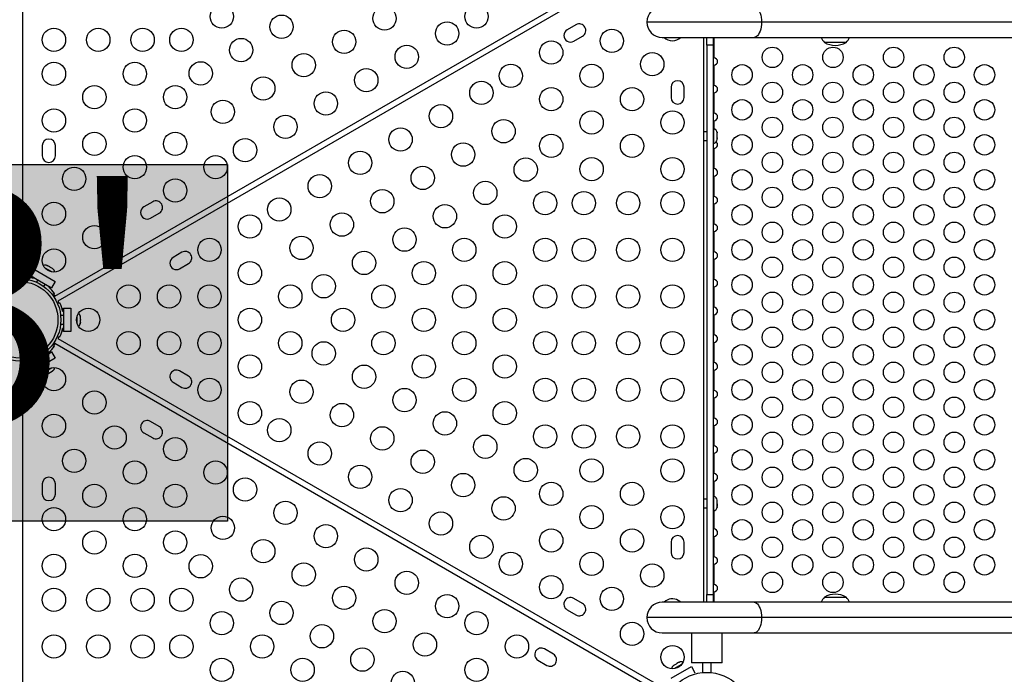
# Model space of a CAD drawing. Units: inches. Extents: x 181 to 666, y 93 to 478.
# Drawn here: x 465 to 507, y 261 to 289 of the extents above; entities that cross this region are included whole.
import ezdxf

# ---------------------------------------------------------------- set-up
doc = ezdxf.new("R2010")
doc.units = ezdxf.units.IN
doc.header["$MEASUREMENT"] = 0
doc.header["$PDSIZE"] = -1
for name, color, linetype in [('CONTOUR', 7, 'Continuous'), ('DIM_IMP_BORDURE', 7, 'Continuous'), ('HAUTEUR-PLATE-FORME', 7, 'Continuous')]:
    doc.layers.add(name, color=color, linetype=linetype)
doc.styles.add('DIM', font='romans.shx')
doc.dimstyles.new('Implantation (Pied-mètre)', dxfattribs={"dimscale": 96, "dimtxt": 0.09375, "dimasz": 0.125, "dimexe": 0.125, "dimexo": 0.125, "dimgap": 0.03, "dimtad": 1, "dimdec": 3, "dimzin": 0, "dimdsep": 46, "dimlunit": 4, "dimtxsty": 'DIM', "dimblk1": 'OBLIQUE', "dimblk2": 'OBLIQUE', "dimsah": 1, "dimcen": 0.089844, "dimdle": 0.125, "dimclrt": 7, "dimadec": 0, "dimazin": 0, "dimtfac": 1, "dimtdec": 0, "dimtofl": 0, "dimtmove": 0, "dimatfit": 3, "dimldrblk": 'OBLIQUE', "dimfxl": 1, "dimfrac": 2, "dimtolj": 1, "dimtzin": 0, "dimarcsym": 0})

# ---------------------------------------------------------------- blocks, each defined once
blk = doc.blocks.new('_OBLIQUE')
at = {"color": 0, "linetype": 'ByBlock'}
blk.add_line((-0.5, -0.5), (0.5, 0.5), dxfattribs=at)
blk = doc.blocks.new('*D6')
at = {"layer": 'Defpoints', "color": 0}
for p in [(238.178, 446.994), (238.178, 416.333), (649.608, 265.122)]:
    blk.add_point(p, dxfattribs=at)
at = {"layer": 'DIM_IMP_BORDURE', "color": 0, "lineweight": -2}
for p, q in [((238.178, 432.583), (238.178, 463.244)), ((649.608, 281.372), (649.608, 463.244)), ((665.858, 446.994), (221.928, 446.994))]:
    blk.add_line(p, q, dxfattribs=at)
at = {"layer": 'DIM_IMP_BORDURE', "color": 0, "lineweight": -2, "xscale": 16.25, "yscale": 16.25, "zscale": 16.25, "rotation": 180}
blk.add_blockref('_OBLIQUE', (238.178, 446.994), dxfattribs=at)
at = {"layer": 'DIM_IMP_BORDURE', "color": 0, "lineweight": -2, "xscale": 16.25, "yscale": 16.25, "zscale": 16.25}
blk.add_blockref('_OBLIQUE', (649.608, 446.994), dxfattribs=at)
at = {"layer": 'DIM_IMP_BORDURE', "color": 7, "insert": (443.893, 460.162), "char_height": 12.1875, "attachment_point": 5, "style": 'DIM'}
blk.add_mtext('\\A1;34\'-3" [10.45m]', dxfattribs=at)

msp = doc.modelspace()

# ---------------------------------------------------------------- hatches: boundary and pattern name
at = {"layer": 'HAUTEUR-PLATE-FORME', "true_color": 0xfcfcfc}
msp.add_hatch(color=7, dxfattribs=at).paths.add_polyline_path([(455.707, 283.208), (473.942, 283.208), (473.942, 267.927), (455.707, 267.927)])

# ---------------------------------------------------------------- linework, layer by layer
at = {"layer": 'CONTOUR'}
for p, q in [((465.161, 308.67), (465.161, 278.369)), ((466.543, 277.571), (492.785, 292.722)), ((492.91, 292.505), (466.668, 277.354)), ((488.876, 289.202), (488.497, 288.983)), ((496.826, 289.318), (491.912, 289.318)), ((524.589, 289.318), (496.826, 289.318)), ((488.778, 288.496), (489.157, 288.714)), ((492.569, 288.661), (496.509, 288.661)), ((494.356, 264.451), (494.356, 288.661)), ((494.481, 288.332), (494.481, 288.661)), ((494.755, 288.661), (494.755, 288.332)), ((494.777, 288.661), (494.777, 287.803)), ((496.509, 288.661), (524.272, 288.661)), ((494.755, 288.332), (494.481, 288.332)), ((494.481, 288.332), (494.481, 264.78)), ((494.755, 288.332), (494.755, 264.78)), ((499.695, 288.443), (499.522, 288.443)), ((500.459, 288.443), (499.695, 288.443)), ((494.777, 287.803), (494.755, 287.808)), ((494.755, 287.448), (494.777, 287.454)), ((494.777, 287.454), (494.777, 286.615)), ((492.95, 286.525), (492.95, 286.087)), ((493.512, 286.087), (493.512, 286.525)), ((494.777, 286.615), (494.755, 286.62)), ((494.755, 286.26), (494.777, 286.266)), ((494.777, 286.266), (494.777, 285.427)), ((494.777, 285.427), (494.755, 285.432)), ((494.755, 285.072), (494.777, 285.078)), ((494.777, 285.078), (494.777, 284.75)), ((494.481, 284.619), (494.356, 284.619)), ((494.789, 284.75), (494.755, 284.75)), ((494.789, 284.4), (494.789, 284.75)), ((494.921, 284.602), (494.93, 284.572)), ((494.93, 284.568), (494.921, 284.602)), ((494.921, 284.502), (494.93, 284.506)), ((494.93, 284.472), (494.921, 284.502)), ((494.93, 284.568), (494.93, 284.572)), ((494.93, 284.506), (494.93, 284.568)), ((494.93, 284.472), (494.93, 284.497)), ((494.93, 284.365), (494.93, 284.472)), ((466.005, 284.025), (466.005, 283.587)), ((466.567, 283.587), (466.567, 284.025)), ((494.356, 284.244), (494.481, 284.244)), ((494.755, 284.112), (494.789, 284.112)), ((494.789, 284.112), (494.789, 284.4)), ((494.921, 284.331), (494.93, 284.365)), ((494.93, 284.335), (494.921, 284.331)), ((494.924, 284.341), (494.93, 284.341)), ((494.928, 284.283), (494.93, 284.291)), ((494.93, 284.35), (494.93, 284.356)), ((494.93, 284.35), (494.93, 284.341)), ((494.93, 284.341), (494.93, 284.335)), ((494.93, 284.291), (494.93, 284.335)), ((494.755, 283.884), (494.777, 283.89)), ((494.777, 283.89), (494.777, 283.051)), ((494.777, 283.051), (494.755, 283.056)), ((494.755, 282.696), (494.777, 282.702)), ((494.777, 282.702), (494.777, 281.863)), ((470.738, 281.617), (470.36, 281.398)), ((494.777, 281.863), (494.755, 281.868)), ((494.755, 281.508), (494.777, 281.514)), ((494.777, 281.514), (494.777, 280.675)), ((470.641, 280.911), (471.02, 281.13)), ((494.777, 280.675), (494.755, 280.68)), ((494.755, 280.32), (494.777, 280.326)), ((494.777, 280.326), (494.777, 279.487)), ((471.988, 279.452), (471.61, 279.233)), ((494.777, 279.487), (494.755, 279.492)), ((471.891, 278.746), (472.27, 278.964)), ((494.755, 279.132), (494.777, 279.138)), ((494.777, 279.138), (494.777, 278.299)), ((465.54, 278.43), (465.697, 278.701)), ((465.697, 278.701), (466.563, 278.201)), ((466.409, 278.609), (466.127, 278.772)), ((466.206, 278.879), (466.227, 278.877)), ((466.243, 278.868), (466.206, 278.879)), ((466.227, 278.877), (466.217, 278.883)), ((466.243, 278.868), (466.227, 278.877)), ((466.324, 278.821), (466.243, 278.868)), ((466.323, 278.821), (466.356, 278.803)), ((466.336, 278.804), (466.324, 278.821)), ((466.356, 278.802), (466.336, 278.804)), ((466.436, 278.756), (466.356, 278.802)), ((466.464, 278.73), (466.436, 278.756)), ((466.436, 278.756), (466.452, 278.747)), ((466.452, 278.747), (466.464, 278.73)), ((465.161, 278.369), (465.266, 278.369)), ((465.266, 278.369), (465.266, 278.417)), ((465.649, 278.367), (465.54, 278.43)), ((465.54, 278.43), (466.406, 277.93)), ((465.63, 278.335), (465.649, 278.367)), ((465.811, 278.274), (465.751, 278.17)), ((466.076, 277.982), (466.136, 278.086)), ((466.563, 278.201), (466.406, 277.93)), ((494.777, 278.299), (494.755, 278.304)), ((466.298, 277.992), (466.279, 277.96)), ((466.406, 277.93), (466.298, 277.992)), ((466.532, 277.686), (466.491, 277.662)), ((466.491, 277.662), (466.543, 277.571)), ((494.755, 277.944), (494.777, 277.95)), ((494.777, 277.95), (494.777, 277.111)), ((466.668, 277.354), (466.721, 277.263)), ((466.721, 277.263), (466.762, 277.287)), ((466.873, 276.931), (466.911, 276.931)), ((466.911, 277.056), (467.223, 277.056)), ((466.911, 276.931), (466.911, 277.056)), ((466.911, 277.056), (466.911, 276.056)), ((467.223, 277.056), (467.223, 276.056)), ((494.777, 277.111), (494.755, 277.116)), ((466.911, 276.744), (466.791, 276.744)), ((467.501, 276.393), (467.501, 276.719)), ((467.633, 276.704), (467.641, 276.686)), ((467.641, 276.666), (467.633, 276.704)), ((467.633, 276.554), (467.641, 276.573)), ((467.641, 276.536), (467.633, 276.554)), ((467.633, 276.406), (467.641, 276.444)), ((467.641, 276.425), (467.633, 276.406)), ((467.641, 276.686), (467.641, 276.697)), ((467.641, 276.666), (467.641, 276.686)), ((467.641, 276.573), (467.641, 276.666)), ((467.641, 276.574), (467.641, 276.536)), ((467.641, 276.444), (467.641, 276.536)), ((467.641, 276.444), (467.641, 276.425)), ((494.755, 276.756), (494.777, 276.762)), ((494.777, 276.762), (494.777, 275.923)), ((466.791, 276.369), (466.911, 276.369)), ((466.911, 276.181), (466.873, 276.181)), ((466.911, 276.056), (466.911, 276.181)), ((467.223, 276.056), (466.911, 276.056)), ((466.721, 275.849), (466.668, 275.758)), ((466.668, 275.758), (492.91, 260.607)), ((466.762, 275.825), (466.721, 275.849)), ((494.777, 275.923), (494.755, 275.928)), ((494.755, 275.568), (494.777, 275.574)), ((494.777, 275.574), (494.777, 274.735)), ((466.406, 275.182), (465.54, 274.682)), ((466.136, 275.026), (466.076, 275.13)), ((466.279, 275.153), (466.298, 275.12)), ((466.298, 275.12), (466.406, 275.182)), ((466.406, 275.182), (466.563, 274.912)), ((466.543, 275.542), (466.491, 275.451)), ((466.491, 275.451), (466.532, 275.427)), ((492.785, 260.391), (466.543, 275.542)), ((465.161, 274.744), (465.161, 244.442)), ((465.266, 274.744), (465.161, 274.744)), ((465.266, 274.695), (465.266, 274.744)), ((465.54, 274.682), (465.649, 274.745)), ((465.649, 274.745), (465.63, 274.778)), ((466.563, 274.912), (465.697, 274.412)), ((465.751, 274.943), (465.811, 274.839)), ((494.777, 274.735), (494.755, 274.74)), ((465.697, 274.412), (465.54, 274.682)), ((466.127, 274.34), (466.409, 274.503)), ((466.241, 274.244), (466.321, 274.29)), ((466.354, 274.309), (466.321, 274.29)), ((466.321, 274.29), (466.333, 274.306)), ((466.333, 274.306), (466.353, 274.308)), ((466.353, 274.308), (466.434, 274.355)), ((466.434, 274.355), (466.462, 274.381)), ((466.434, 274.355), (466.451, 274.365)), ((466.462, 274.381), (466.451, 274.365)), ((466.451, 274.365), (466.46, 274.37)), ((472.27, 274.148), (471.891, 274.367)), ((494.755, 274.38), (494.777, 274.386)), ((494.777, 274.386), (494.777, 273.547)), ((466.204, 274.232), (466.241, 274.244)), ((466.225, 274.234), (466.204, 274.232)), ((466.241, 274.244), (466.225, 274.234)), ((471.61, 273.88), (471.988, 273.661)), ((494.777, 273.547), (494.755, 273.552)), ((494.755, 273.192), (494.777, 273.198)), ((494.777, 273.198), (494.777, 272.359)), ((471.02, 271.983), (470.641, 272.202)), ((494.777, 272.359), (494.755, 272.364)), ((494.755, 272.004), (494.777, 272.01)), ((494.777, 272.01), (494.777, 271.171)), ((470.36, 271.714), (470.738, 271.496)), ((494.777, 271.171), (494.755, 271.176)), ((494.755, 270.816), (494.777, 270.822)), ((494.777, 270.822), (494.777, 269.983)), ((494.777, 269.983), (494.755, 269.988)), ((466.005, 269.525), (466.005, 269.087)), ((466.567, 269.087), (466.567, 269.525)), ((494.755, 269.628), (494.777, 269.634)), ((494.777, 269.634), (494.777, 269)), ((494.481, 268.869), (494.356, 268.869)), ((494.789, 269), (494.755, 269)), ((494.789, 268.712), (494.789, 269)), ((494.93, 268.822), (494.928, 268.83)), ((494.93, 268.778), (494.93, 268.822)), ((494.356, 268.494), (494.481, 268.494)), ((494.789, 268.362), (494.789, 268.712)), ((494.921, 268.781), (494.93, 268.778)), ((494.93, 268.747), (494.921, 268.781)), ((494.921, 268.61), (494.93, 268.641)), ((494.93, 268.606), (494.921, 268.61)), ((494.921, 268.51), (494.93, 268.544)), ((494.93, 268.541), (494.921, 268.51)), ((494.924, 268.772), (494.93, 268.772)), ((494.93, 268.772), (494.93, 268.778)), ((494.93, 268.762), (494.93, 268.772)), ((494.93, 268.762), (494.93, 268.756)), ((494.93, 268.641), (494.93, 268.747)), ((494.93, 268.641), (494.93, 268.615)), ((494.93, 268.544), (494.93, 268.606)), ((494.93, 268.544), (494.93, 268.541)), ((494.755, 268.362), (494.789, 268.362)), ((494.777, 268.362), (494.777, 267.607)), ((494.777, 267.607), (494.755, 267.612)), ((494.755, 267.252), (494.777, 267.258)), ((494.777, 267.258), (494.777, 266.419)), ((492.95, 267.025), (492.95, 266.587)), ((493.512, 266.587), (493.512, 267.025)), ((494.777, 266.419), (494.755, 266.424)), ((494.755, 266.064), (494.777, 266.07)), ((494.777, 266.07), (494.777, 265.231)), ((494.777, 265.231), (494.755, 265.236)), ((489.157, 264.398), (488.778, 264.617)), ((494.481, 264.78), (494.755, 264.78)), ((494.481, 264.451), (494.481, 264.78)), ((494.755, 264.876), (494.777, 264.882)), ((494.755, 264.78), (494.755, 264.451)), ((494.777, 264.882), (494.777, 264.451)), ((499.522, 264.669), (499.695, 264.669)), ((499.695, 264.669), (500.459, 264.669)), ((496.509, 264.451), (492.569, 264.451)), ((524.272, 264.451), (496.509, 264.451)), ((488.497, 264.13), (488.876, 263.911)), ((496.826, 263.794), (491.912, 263.794)), ((524.589, 263.794), (496.826, 263.794)), ((492.569, 263.136), (496.509, 263.136)), ((493.825, 263.136), (493.825, 261.856)), ((495.137, 261.856), (495.137, 263.136)), ((496.509, 263.136), (524.272, 263.136)), ((487.907, 262.233), (487.528, 262.452)), ((487.247, 261.964), (487.626, 261.746)), ((492.954, 261.201), (493.82, 261.701)), ((493.083, 261.757), (493.054, 261.731)), ((493.054, 261.731), (493.066, 261.748)), ((493.066, 261.748), (493.056, 261.742)), ((493.083, 261.757), (493.066, 261.748)), ((493.163, 261.804), (493.083, 261.757)), ((493.389, 261.772), (493.107, 261.609)), ((493.163, 261.804), (493.195, 261.822)), ((493.184, 261.806), (493.163, 261.804)), ((493.196, 261.823), (493.184, 261.806)), ((493.275, 261.869), (493.196, 261.823)), ((493.312, 261.88), (493.275, 261.869)), ((493.275, 261.869), (493.291, 261.878)), ((493.291, 261.878), (493.312, 261.88)), ((493.82, 261.701), (493.976, 261.43)), ((495.137, 261.856), (493.825, 261.856)), ((494.293, 261.856), (494.293, 261.437)), ((494.668, 261.437), (494.668, 261.856))]:
    msp.add_line(p, q, dxfattribs=at)
at = {"layer": 'CONTOUR', "flags": 128}
for points in [[(496.509, 289.976), (496.559, 289.968), (496.607, 289.944), (496.653, 289.904), (496.696, 289.85), (496.733, 289.783), (496.766, 289.705), (496.792, 289.617), (496.811, 289.522), (496.823, 289.421), (496.826, 289.318)], [(496.826, 289.318), (496.823, 289.216), (496.811, 289.115), (496.792, 289.02), (496.766, 288.932), (496.733, 288.853), (496.696, 288.786), (496.653, 288.733), (496.607, 288.693), (496.559, 288.669), (496.509, 288.661)], [(493.368, 264.451), (493.332, 264.485), (493.262, 264.533)], [(496.509, 264.451), (496.559, 264.443), (496.607, 264.419), (496.653, 264.38), (496.696, 264.326), (496.733, 264.259), (496.766, 264.18), (496.792, 264.092), (496.811, 263.997), (496.823, 263.897), (496.826, 263.794)], [(496.826, 263.794), (496.823, 263.691), (496.811, 263.591), (496.792, 263.495), (496.766, 263.408), (496.733, 263.329), (496.696, 263.262), (496.653, 263.208), (496.607, 263.169), (496.559, 263.145), (496.509, 263.136)]]:
    msp.add_lwpolyline(points, dxfattribs=at)
at = {"layer": 'CONTOUR'}
for centre, radius in [((473.696, 289.556), 0.5), ((480.672, 289.474), 0.5), ((484.615, 289.556), 0.5), ((476.258, 289.119), 0.5), ((466.505, 288.556), 0.5), ((468.405, 288.556), 0.5), ((470.305, 288.556), 0.5), ((471.964, 288.556), 0.5), ((483.354, 288.828), 0.5), ((478.94, 288.474), 0.5), ((490.414, 288.512), 0.5), ((474.526, 288.119), 0.5), ((481.622, 287.828), 0.5), ((487.816, 288.012), 0.5), ((497.292, 287.806), 0.438), ((499.89, 287.806), 0.438), ((502.488, 287.806), 0.438), ((505.086, 287.806), 0.438), ((477.208, 287.474), 0.5), ((492.146, 287.512), 0.5), ((466.505, 287.1), 0.5), ((469.969, 287.1), 0.5), ((472.794, 287.119), 0.5), ((486.084, 287.012), 0.5), ((489.548, 287.012), 0.5), ((495.993, 287.056), 0.437), ((498.591, 287.056), 0.437), ((501.189, 287.056), 0.437), ((503.787, 287.056), 0.437), ((506.385, 287.056), 0.438), ((475.476, 286.474), 0.5), ((479.89, 286.828), 0.5), ((468.237, 286.1), 0.5), ((471.701, 286.1), 0.5), ((484.823, 286.284), 0.5), ((497.292, 286.306), 0.438), ((499.89, 286.306), 0.438), ((502.488, 286.306), 0.438), ((505.086, 286.306), 0.438), ((478.158, 285.828), 0.5), ((487.816, 286.012), 0.5), ((491.28, 286.012), 0.5), ((473.744, 285.474), 0.5), ((483.091, 285.284), 0.5), ((495.993, 285.556), 0.437), ((498.591, 285.556), 0.437), ((501.189, 285.556), 0.437), ((503.787, 285.556), 0.437), ((506.385, 285.556), 0.438), ((466.505, 285.1), 0.5), ((469.969, 285.1), 0.5), ((476.426, 284.828), 0.5), ((489.548, 285.012), 0.5), ((493.012, 285.012), 0.5), ((485.773, 284.639), 0.5), ((497.292, 284.806), 0.438), ((499.89, 284.806), 0.438), ((502.488, 284.806), 0.438), ((505.086, 284.806), 0.438), ((468.237, 284.1), 0.5), ((471.701, 284.1), 0.5), ((481.359, 284.284), 0.5), ((487.816, 284.012), 0.5), ((491.28, 284.012), 0.5), ((495.993, 284.056), 0.437), ((498.591, 284.056), 0.437), ((501.189, 284.056), 0.437), ((503.787, 284.056), 0.438), ((506.385, 284.056), 0.438), ((474.694, 283.828), 0.5), ((484.041, 283.639), 0.5), ((469.969, 283.1), 0.5), ((473.433, 283.1), 0.5), ((479.627, 283.284), 0.5), ((497.292, 283.306), 0.438), ((499.89, 283.306), 0.438), ((502.488, 283.306), 0.438), ((505.086, 283.306), 0.438), ((482.309, 282.639), 0.5), ((486.723, 282.993), 0.5), ((489.548, 283.012), 0.5), ((493.012, 283.012), 0.5), ((467.371, 282.6), 0.5), ((477.895, 282.284), 0.5), ((495.993, 282.556), 0.437), ((498.591, 282.556), 0.437), ((501.189, 282.556), 0.438), ((503.787, 282.556), 0.438), ((506.385, 282.556), 0.438), ((471.701, 282.1), 0.5), ((484.991, 281.993), 0.5), ((469.103, 281.6), 0.5), ((480.577, 281.639), 0.5), ((487.553, 281.556), 0.5), ((489.212, 281.556), 0.5), ((491.112, 281.556), 0.5), ((493.012, 281.556), 0.5), ((497.292, 281.806), 0.438), ((499.89, 281.806), 0.438), ((502.488, 281.806), 0.438), ((505.086, 281.806), 0.438), ((466.505, 281.1), 0.5), ((476.163, 281.284), 0.5), ((483.259, 280.993), 0.5), ((495.993, 281.056), 0.437), ((498.591, 281.056), 0.437), ((501.189, 281.056), 0.437), ((503.787, 281.056), 0.438), ((506.385, 281.056), 0.438), ((474.902, 280.556), 0.5), ((478.845, 280.639), 0.5), ((485.821, 280.556), 0.5), ((497.292, 280.306), 0.438), ((499.89, 280.306), 0.438), ((502.488, 280.306), 0.438), ((505.086, 280.306), 0.438), ((468.237, 280.1), 0.5), ((481.527, 279.993), 0.5), ((473.17, 279.556), 0.5), ((477.113, 279.639), 0.5), ((484.088, 279.556), 0.5), ((487.553, 279.556), 0.5), ((489.212, 279.556), 0.5), ((491.112, 279.556), 0.5), ((493.012, 279.556), 0.5), ((495.993, 279.556), 0.437), ((498.591, 279.556), 0.437), ((501.189, 279.556), 0.438), ((503.787, 279.556), 0.438), ((506.385, 279.556), 0.438), ((466.505, 279.1), 0.5), ((479.795, 278.993), 0.5), ((474.902, 278.556), 0.5), ((482.356, 278.556), 0.5), ((485.821, 278.556), 0.5), ((497.292, 278.806), 0.438), ((499.89, 278.806), 0.438), ((502.488, 278.806), 0.438), ((505.086, 278.806), 0.438), ((465.036, 276.556), 1.765), ((465.036, 276.556), 1.64), ((478.063, 277.993), 0.5), ((495.993, 278.056), 0.437), ((498.591, 278.056), 0.437), ((501.189, 278.056), 0.437), ((503.787, 278.056), 0.437), ((506.385, 278.056), 0.438), ((469.705, 277.556), 0.5), ((471.438, 277.556), 0.5), ((473.17, 277.556), 0.5), ((476.634, 277.556), 0.5), ((480.624, 277.556), 0.5), ((484.088, 277.556), 0.5), ((487.553, 277.556), 0.5), ((489.212, 277.556), 0.5), ((491.112, 277.556), 0.5), ((493.012, 277.556), 0.5), ((497.292, 277.306), 0.438), ((499.89, 277.306), 0.438), ((502.488, 277.306), 0.438), ((505.086, 277.306), 0.437), ((467.973, 276.556), 0.5), ((474.902, 276.556), 0.5), ((478.892, 276.556), 0.5), ((482.356, 276.556), 0.5), ((485.821, 276.556), 0.5), ((495.993, 276.556), 0.437), ((498.591, 276.556), 0.437), ((501.189, 276.556), 0.438), ((503.787, 276.556), 0.438), ((506.385, 276.556), 0.438), ((469.705, 275.556), 0.5), ((471.438, 275.556), 0.5), ((473.17, 275.556), 0.5), ((476.634, 275.556), 0.5), ((480.624, 275.556), 0.5), ((484.088, 275.556), 0.5), ((487.553, 275.556), 0.5), ((489.212, 275.556), 0.5), ((491.112, 275.556), 0.5), ((493.012, 275.556), 0.5), ((497.292, 275.806), 0.438), ((499.89, 275.806), 0.438), ((502.488, 275.806), 0.438), ((505.086, 275.806), 0.438), ((478.063, 275.119), 0.5), ((495.993, 275.056), 0.437), ((498.591, 275.056), 0.437), ((501.189, 275.056), 0.437), ((503.787, 275.056), 0.438), ((506.385, 275.056), 0.438), ((474.902, 274.556), 0.5), ((482.356, 274.556), 0.5), ((485.821, 274.556), 0.5), ((497.292, 274.306), 0.438), ((499.89, 274.306), 0.438), ((502.488, 274.306), 0.438), ((505.086, 274.306), 0.438), ((466.505, 274.012), 0.5), ((479.795, 274.119), 0.5), ((473.17, 273.556), 0.5), ((477.113, 273.474), 0.5), ((484.088, 273.556), 0.5), ((487.553, 273.556), 0.5), ((489.212, 273.556), 0.5), ((491.112, 273.556), 0.5), ((493.012, 273.556), 0.5), ((495.993, 273.556), 0.437), ((498.591, 273.556), 0.437), ((501.189, 273.556), 0.438), ((503.787, 273.556), 0.438), ((506.385, 273.556), 0.438), ((468.237, 273.012), 0.5), ((481.527, 273.119), 0.5), ((474.902, 272.556), 0.5), ((485.821, 272.556), 0.5), ((497.292, 272.806), 0.438), ((499.89, 272.806), 0.438), ((502.488, 272.806), 0.438), ((505.086, 272.806), 0.438), ((478.845, 272.474), 0.5), ((483.259, 272.119), 0.5), ((466.505, 272.012), 0.5), ((476.163, 271.828), 0.5), ((495.993, 272.056), 0.437), ((498.591, 272.056), 0.437), ((501.189, 272.056), 0.438), ((503.787, 272.056), 0.438), ((506.385, 272.056), 0.438), ((469.103, 271.512), 0.5), ((480.577, 271.474), 0.5), ((487.553, 271.556), 0.5), ((489.212, 271.556), 0.5), ((491.112, 271.556), 0.5), ((493.012, 271.556), 0.5), ((471.701, 271.012), 0.5), ((477.895, 270.828), 0.5), ((484.991, 271.119), 0.5), ((497.292, 271.306), 0.438), ((499.89, 271.306), 0.437), ((502.488, 271.306), 0.438), ((505.086, 271.306), 0.438), ((467.371, 270.512), 0.5), ((482.309, 270.474), 0.5), ((495.993, 270.556), 0.437), ((498.591, 270.556), 0.437), ((501.189, 270.556), 0.438), ((503.787, 270.556), 0.438), ((506.385, 270.556), 0.438), ((469.969, 270.012), 0.5), ((473.433, 270.012), 0.5), ((486.723, 270.119), 0.5), ((489.548, 270.1), 0.5), ((493.012, 270.1), 0.5), ((479.627, 269.828), 0.5), ((497.292, 269.806), 0.438), ((499.89, 269.806), 0.438), ((502.488, 269.806), 0.438), ((505.086, 269.806), 0.438), ((474.694, 269.284), 0.5), ((484.041, 269.474), 0.5), ((468.237, 269.012), 0.5), ((471.701, 269.012), 0.5), ((481.359, 268.828), 0.5), ((487.816, 269.1), 0.5), ((491.28, 269.1), 0.5), ((495.993, 269.056), 0.437), ((498.591, 269.056), 0.437), ((501.189, 269.056), 0.438), ((503.787, 269.056), 0.438), ((506.385, 269.056), 0.438), ((485.773, 268.474), 0.5), ((466.505, 268.012), 0.5), ((469.969, 268.012), 0.5), ((476.426, 268.284), 0.5), ((489.548, 268.1), 0.5), ((493.012, 268.1), 0.5), ((497.292, 268.306), 0.438), ((499.89, 268.306), 0.438), ((502.488, 268.306), 0.438), ((505.086, 268.306), 0.438), ((473.744, 267.639), 0.5), ((483.091, 267.828), 0.5), ((495.993, 267.556), 0.437), ((498.591, 267.556), 0.437), ((501.189, 267.556), 0.438), ((503.787, 267.556), 0.438), ((506.385, 267.556), 0.438), ((478.158, 267.284), 0.5), ((487.816, 267.1), 0.5), ((491.28, 267.1), 0.5), ((468.237, 267.012), 0.5), ((471.701, 267.012), 0.5), ((475.476, 266.639), 0.5), ((484.823, 266.828), 0.5), ((497.292, 266.806), 0.438), ((499.89, 266.806), 0.438), ((502.488, 266.806), 0.438), ((505.086, 266.806), 0.438), ((479.89, 266.284), 0.5), ((466.505, 266.012), 0.5), ((469.969, 266.012), 0.5), ((472.794, 265.993), 0.5), ((486.084, 266.1), 0.5), ((489.548, 266.1), 0.5), ((495.993, 266.056), 0.437), ((498.591, 266.056), 0.438), ((501.189, 266.056), 0.438), ((503.787, 266.056), 0.438), ((506.385, 266.056), 0.438), ((477.208, 265.639), 0.5), ((492.146, 265.6), 0.5), ((474.526, 264.993), 0.5), ((481.622, 265.284), 0.5), ((487.816, 265.1), 0.5), ((497.292, 265.306), 0.438), ((499.89, 265.306), 0.438), ((502.488, 265.306), 0.438), ((505.086, 265.306), 0.438), ((466.505, 264.556), 0.5), ((468.405, 264.556), 0.5), ((470.305, 264.556), 0.5), ((471.964, 264.556), 0.5), ((478.94, 264.639), 0.5), ((490.414, 264.6), 0.5), ((483.354, 264.284), 0.5), ((476.258, 263.993), 0.5), ((473.696, 263.556), 0.5), ((480.672, 263.639), 0.5), ((484.615, 263.556), 0.5), ((477.99, 262.993), 0.5), ((491.28, 263.1), 0.5), ((466.505, 262.556), 0.5), ((468.405, 262.556), 0.5), ((470.305, 262.556), 0.5), ((471.964, 262.556), 0.5), ((475.428, 262.556), 0.5), ((482.404, 262.639), 0.5), ((486.347, 262.556), 0.5), ((479.722, 261.993), 0.5), ((493.012, 262.1), 0.5), ((473.696, 261.556), 0.5), ((477.16, 261.556), 0.5), ((484.615, 261.556), 0.5), ((481.454, 260.993), 0.5), ((494.481, 259.556), 1.89)]:
    msp.add_circle(centre, radius, dxfattribs=at)
for centre, radius, start, end in [((492.569, 289.318), 0.658, 90, 180), ((489.017, 288.958), 0.281, 300, 120), ((492.569, 289.318), 0.658, 180, 270), ((488.638, 288.739), 0.281, 120, 300), ((493.012, 289.012), 0.5, 224.21, 315.3559), ((500.1, 288.945), 0.766, 201.81, 220.9652), ((499.881, 288.945), 0.766, 319.0348, 338.19), ((499.99, 289.26), 0.941, 240.1372, 299.8628), ((493.231, 286.525), 0.281, 0, 180), ((493.231, 286.087), 0.281, 180, 0), ((494.681, 284.52), 0.254, 13.6078, 64.8293), ((466.286, 284.025), 0.281, 0, 180), ((494.681, 284.342), 0.254, 295.1707, 346.4228), ((466.286, 283.587), 0.281, 180, 0), ((470.879, 281.373), 0.281, 300, 120), ((470.5, 281.154), 0.281, 120, 300), ((472.129, 279.208), 0.281, 300, 120), ((471.75, 278.989), 0.281, 120, 300), ((466.137, 278.642), 0.254, 71.7411, 108.9463), ((466.291, 278.553), 0.254, 11.0537, 48.2589), ((465.036, 276.556), 1.875, 71.537, 82.954), ((465.036, 276.556), 1.875, 37.046, 48.463), ((465.036, 276.556), 1.875, 11.537, 22.954), ((467.393, 276.645), 0.254, 11.7411, 48.9463), ((467.393, 276.467), 0.254, 311.0537, 348.2589), ((465.036, 276.556), 1.875, 337.046, 348.463), ((465.036, 276.556), 1.875, 311.537, 322.954), ((465.036, 276.556), 1.875, 277.046, 288.463), ((466.291, 274.56), 0.254, 311.7411, 348.9463), ((471.75, 274.123), 0.281, 60, 240), ((466.137, 274.471), 0.254, 251.0537, 288.2589), ((472.129, 273.904), 0.281, 240, 60), ((470.5, 271.958), 0.281, 60, 240), ((470.879, 271.739), 0.281, 240, 60), ((466.286, 269.525), 0.281, 0, 180), ((466.286, 269.087), 0.281, 180, 0), ((494.681, 268.77), 0.254, 13.6078, 64.8293), ((494.681, 268.592), 0.254, 295.1707, 346.4228), ((493.231, 267.025), 0.281, 0, 180), ((493.231, 266.587), 0.281, 180, 0), ((488.638, 264.373), 0.281, 60, 240), ((493.012, 264.1), 0.5, 60, 135.3559), ((500.1, 264.167), 0.766, 139.0348, 158.19), ((499.99, 263.853), 0.941, 60.1372, 119.8628), ((499.881, 264.167), 0.766, 21.81, 40.9652), ((489.017, 264.154), 0.281, 240, 60), ((492.569, 263.794), 0.658, 90, 180), ((492.569, 263.794), 0.658, 180, 270), ((487.388, 262.208), 0.281, 60, 240), ((487.767, 261.989), 0.281, 240, 60), ((493.225, 261.553), 0.254, 131.7411, 168.9463), ((493.379, 261.642), 0.254, 71.0537, 108.2589)]:
    msp.add_arc(centre, radius, start, end, dxfattribs=at)
for centre, start_param, end_param in [((494.681, 287.628), 5.086082, 7.480289), ((494.681, 286.44), 5.086082, 7.480289), ((494.681, 285.252), 5.086082, 7.480289), ((494.681, 284.064), 5.086082, 6.992189), ((494.681, 282.876), 5.086082, 7.480289), ((494.681, 281.688), 5.086082, 7.480289), ((494.681, 280.5), 5.086082, 7.480289), ((494.681, 279.312), 5.086082, 7.480289), ((494.681, 278.124), 5.086082, 7.480289), ((494.681, 276.936), 5.086082, 7.480289), ((494.681, 275.748), 5.086082, 7.480289), ((494.681, 274.56), 5.086082, 7.480289), ((494.681, 273.372), 5.086082, 7.480289), ((494.681, 272.184), 5.086082, 7.480289), ((494.681, 270.996), 5.086082, 7.480289), ((494.681, 269.808), 5.086082, 7.480289), ((494.681, 268.62), 5.937736, 6.628635), ((494.681, 267.432), 5.086082, 7.480289), ((494.681, 266.244), 5.086082, 7.480289), ((494.681, 265.056), 5.086082, 7.480289)]:
    msp.add_ellipse(centre, major_axis=(0.265, 0), ratio=0.707107, start_param=start_param, end_param=end_param, dxfattribs=at)
at = {"layer": 'HAUTEUR-PLATE-FORME', "color": 0}
msp.add_lwpolyline([(455.707, 283.208), (473.942, 283.208), (473.942, 267.927), (455.707, 267.927)], close=True, dxfattribs=at)

# ---------------------------------------------------------------- texts
at = {"layer": 'HAUTEUR-PLATE-FORME', "color": 7, "insert": (465.18, 275.805), "char_height": 10.14, "width": 19.02718, "attachment_point": 5, "style": 'DIM'}
msp.add_mtext("{3'}", dxfattribs=at)

# ---------------------------------------------------------------- dimensions: what is measured, and where the dimension line sits
at = {"layer": 'DIM_IMP_BORDURE'}
dim = msp.add_linear_dim(base=(238.178, 446.994), p1=(649.608, 265.122), p2=(238.178, 416.333), dimstyle='Implantation (Pied-mètre)', override={"dimscale": 130, "dimdec": 0}, dxfattribs=at)
dim.commit()
dim.dimension.update_dxf_attribs({"geometry": '*D6', "text_midpoint": (443.893, 460.162)})

doc.saveas('drawing.dxf')
